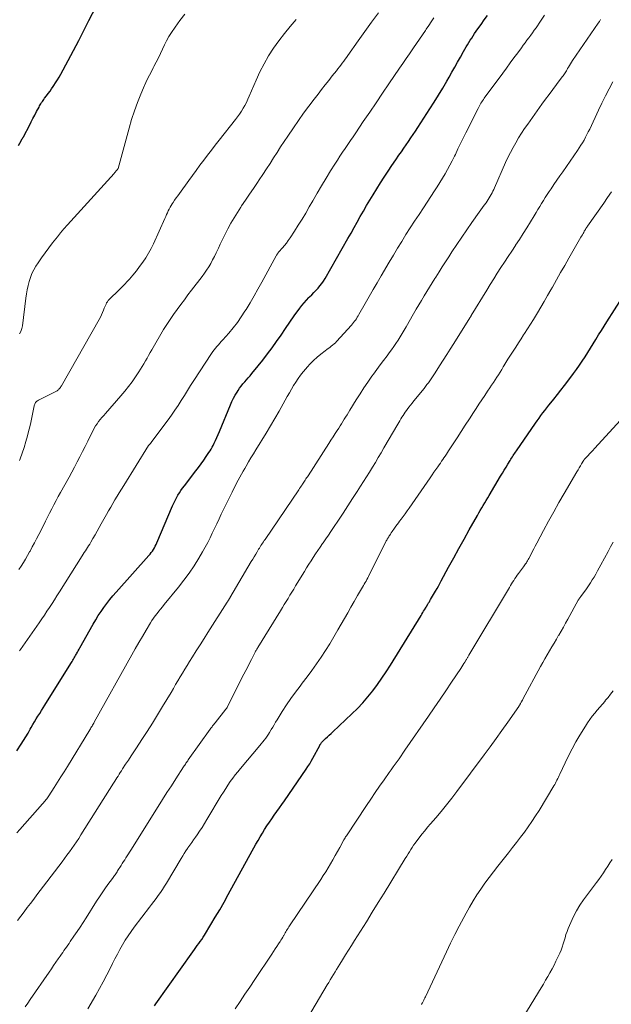
# Model space of a CAD drawing. Units: inches. Extents: x 1970000 to 1975045, y 585000 to 590000.
# Drawn here: x 1970130 to 1970242, y 585972 to 586157 of the extents above; entities that cross this region are included whole.
import ezdxf

# ---------------------------------------------------------------- set-up
doc = ezdxf.new("R2010")
doc.units = ezdxf.units.IN
doc.header["$LTSCALE"] = 100
doc.header["$MEASUREMENT"] = 0
doc.layers.add('CONTOUR INDEX', color=32, linetype='Continuous', lineweight=25)
doc.layers.add('CONTOUR INTERMEDIATE', color=40, linetype='Continuous', lineweight=15)

msp = doc.modelspace()

# ---------------------------------------------------------------- linework, layer by layer
at = {"layer": 'CONTOUR INDEX', "flags": 128}
for points, elevation in [([(1970130.22, 586133.66), (1970130.48, 586134.12), (1970130.94, 586134.94), (1970130.98, 586134.99), (1970131.01, 586135.05), (1970131.04, 586135.1), (1970131.07, 586135.16), (1970131.12, 586135.22), (1970131.13, 586135.24), (1970131.14, 586135.26), (1970131.15, 586135.28), (1970131.17, 586135.3), (1970131.21, 586135.39), (1970131.23, 586135.41), (1970131.24, 586135.43), (1970131.25, 586135.45), (1970131.26, 586135.47), (1970132.29, 586137.48), (1970132.63, 586138.13), (1970132.96, 586138.78), (1970133.31, 586139.43), (1970133.65, 586140.08), (1970134.11, 586140.94), (1970134.22, 586141.16), (1970134.34, 586141.37), (1970134.47, 586141.58), (1970134.6, 586141.79), (1970134.74, 586141.99), (1970134.88, 586142.2), (1970135.02, 586142.39), (1970135.17, 586142.59), (1970135.53, 586143.07), (1970135.86, 586143.5), (1970136.18, 586143.94), (1970136.49, 586144.39), (1970136.79, 586144.84), (1970136.89, 586144.99), (1970137.24, 586145.52), (1970137.57, 586146.06), (1970137.89, 586146.61), (1970138.2, 586147.16), (1970139.61, 586149.76), (1970140.61, 586151.62), (1970141.6, 586153.49), (1970142.58, 586155.37), (1970143.54, 586157.25), (1970145.65, 586161.41)], 920), ([(1970129.94, 586019.44), (1970130.74, 586020.68), (1970131.18, 586021.38), (1970131.61, 586022.08), (1970132.03, 586022.78), (1970132.44, 586023.5), (1970132.65, 586023.86), (1970132.96, 586024.39), (1970133.27, 586024.92), (1970133.59, 586025.45), (1970133.9, 586025.97), (1970134.23, 586026.5), (1970134.55, 586027.02), (1970134.87, 586027.54), (1970135.2, 586028.07), (1970140.1, 586035.89), (1970140.23, 586036.1), (1970140.36, 586036.32), (1970140.49, 586036.53), (1970140.62, 586036.75), (1970140.75, 586036.96), (1970140.88, 586037.18), (1970141.01, 586037.4), (1970141.13, 586037.62), (1970141.2, 586037.75), (1970141.36, 586038.03), (1970141.52, 586038.31), (1970141.68, 586038.6), (1970141.84, 586038.88), (1970144.36, 586043.37), (1970144.83, 586044.17), (1970145.31, 586044.95), (1970145.82, 586045.73), (1970146.35, 586046.49), (1970146.9, 586047.24), (1970147.46, 586047.97), (1970148.05, 586048.68), (1970148.66, 586049.38), (1970154.85, 586056.28), (1970155.09, 586056.56), (1970155.31, 586056.84), (1970155.52, 586057.13), (1970155.72, 586057.42), (1970155.91, 586057.73), (1970156.08, 586058.04), (1970156.24, 586058.36), (1970156.39, 586058.69), (1970159.34, 586065.7), (1970159.56, 586066.2), (1970159.8, 586066.7), (1970160.06, 586067.18), (1970160.33, 586067.66), (1970160.62, 586068.13), (1970160.92, 586068.59), (1970161.24, 586069.04), (1970161.57, 586069.48), (1970163.74, 586072.27), (1970164.25, 586072.94), (1970164.75, 586073.61), (1970165.23, 586074.29), (1970165.71, 586074.99), (1970166.21, 586075.73), (1970166.42, 586076.06), (1970166.62, 586076.39), (1970166.81, 586076.73), (1970166.99, 586077.08), (1970167.18, 586077.48), (1970167.45, 586078.03), (1970167.71, 586078.59), (1970167.95, 586079.15), (1970168.19, 586079.71), (1970170.26, 586084.74), (1970170.54, 586085.37), (1970170.84, 586085.98), (1970171.18, 586086.58), (1970171.54, 586087.16), (1970171.73, 586087.46), (1970172.01, 586087.88), (1970172.32, 586088.29), (1970172.64, 586088.69), (1970172.97, 586089.08), (1970173.31, 586089.47), (1970173.65, 586089.85), (1970173.98, 586090.24), (1970174.31, 586090.63), (1970175.5, 586092.07), (1970176.41, 586093.2), (1970177.3, 586094.34), (1970178.15, 586095.5), (1970178.98, 586096.68), (1970179, 586096.71), (1970179.83, 586097.91), (1970180.66, 586099.12), (1970181.5, 586100.32), (1970182.33, 586101.51), (1970183.36, 586102.97), (1970183.75, 586103.5), (1970184.17, 586104.02), (1970184.62, 586104.51), (1970185.09, 586104.98), (1970185.23, 586105.12), (1970185.64, 586105.51), (1970186.04, 586105.92), (1970186.43, 586106.33), (1970186.82, 586106.74), (1970187.19, 586107.18), (1970187.53, 586107.62), (1970187.85, 586108.09), (1970188.15, 586108.57), (1970192.46, 586116.12), (1970193.05, 586117.16), (1970193.64, 586118.2), (1970194.22, 586119.24), (1970194.81, 586120.28), (1970195.4, 586121.32), (1970196, 586122.35), (1970196.62, 586123.38), (1970197.24, 586124.39), (1970198.64, 586126.61), (1970199.34, 586127.72), (1970200.06, 586128.82), (1970200.78, 586129.91), (1970201.52, 586130.99), (1970202.11, 586131.85), (1970202.56, 586132.5), (1970203.01, 586133.16), (1970203.46, 586133.81), (1970203.91, 586134.46), (1970204.35, 586135.11), (1970204.79, 586135.77), (1970205.23, 586136.42), (1970205.67, 586137.08), (1970207.96, 586140.59), (1970208.78, 586141.88), (1970209.59, 586143.18), (1970210.37, 586144.49), (1970211.14, 586145.81), (1970211.58, 586146.57), (1970212.12, 586147.52), (1970212.65, 586148.47), (1970213.18, 586149.42), (1970213.71, 586150.38), (1970214.28, 586151.41), (1970214.53, 586151.84), (1970214.78, 586152.28), (1970215.04, 586152.71), (1970215.3, 586153.13), (1970215.57, 586153.55), (1970215.85, 586153.97), (1970216.13, 586154.39), (1970216.41, 586154.8), (1970217.04, 586155.68), (1970217.64, 586156.53), (1970218.24, 586157.38), (1970218.84, 586158.23)], 940), ([(1970189.63, 586023), (1970193.21, 586026.39), (1970194.26, 586027.43), (1970195.27, 586028.49), (1970196.23, 586029.61), (1970197.16, 586030.75), (1970198.04, 586031.94), (1970198.89, 586033.14), (1970199.71, 586034.36), (1970200.5, 586035.61), (1970206.28, 586044.98), (1970206.44, 586045.25), (1970206.61, 586045.52), (1970206.77, 586045.79), (1970206.93, 586046.07), (1970207.24, 586046.58), (1970207.3, 586046.69), (1970207.59, 586047.13), (1970207.72, 586047.34), (1970207.85, 586047.55), (1970207.97, 586047.76), (1970208.1, 586047.97), (1970209.04, 586049.58), (1970209.31, 586050.06), (1970209.58, 586050.53), (1970209.85, 586051.01), (1970210.11, 586051.49), (1970211.5, 586054.07), (1970212.46, 586055.84), (1970213.43, 586057.61), (1970214.41, 586059.37), (1970215.39, 586061.13), (1970216.94, 586063.88), (1970217.21, 586064.35), (1970217.48, 586064.82), (1970217.76, 586065.3), (1970218.04, 586065.77), (1970218.32, 586066.23), (1970218.6, 586066.7), (1970218.88, 586067.17), (1970219.16, 586067.64), (1970221.31, 586071.25), (1970221.66, 586071.83), (1970222, 586072.4), (1970222.35, 586072.98), (1970222.69, 586073.55), (1970223.11, 586074.24), (1970223.25, 586074.47), (1970223.39, 586074.7), (1970223.54, 586074.93), (1970223.68, 586075.15), (1970223.83, 586075.38), (1970223.98, 586075.6), (1970224.14, 586075.83), (1970224.29, 586076.05), (1970227.88, 586081.25), (1970228.22, 586081.74), (1970228.57, 586082.24), (1970228.93, 586082.73), (1970229.29, 586083.21), (1970229.65, 586083.7), (1970230.02, 586084.18), (1970230.4, 586084.65), (1970230.78, 586085.12), (1970231.37, 586085.84), (1970232.04, 586086.68), (1970232.71, 586087.51), (1970233.37, 586088.36), (1970234.02, 586089.21), (1970235.1, 586090.65), (1970235.66, 586091.42), (1970236.22, 586092.2), (1970236.75, 586092.99), (1970237.28, 586093.79), (1970237.79, 586094.6), (1970238.3, 586095.41), (1970238.8, 586096.23), (1970239.3, 586097.05), (1970239.33, 586097.08), (1970239.84, 586097.92), (1970240.35, 586098.75), (1970240.87, 586099.58), (1970241.39, 586100.41), (1970244.27, 586104.93)], 960), ([(1970155.91, 585971.3), (1970156.17, 585971.67), (1970163.18, 585981.52), (1970163.46, 585981.91), (1970163.73, 585982.3), (1970164.01, 585982.68), (1970164.29, 585983.07), (1970164.57, 585983.46), (1970164.84, 585983.85), (1970165.1, 585984.25), (1970165.35, 585984.65), (1970166.57, 585986.63), (1970167.41, 585988.03), (1970168.25, 585989.44), (1970169.06, 585990.86), (1970169.86, 585992.29), (1970175.09, 586001.8), (1970175.49, 586002.51), (1970175.89, 586003.21), (1970176.31, 586003.91), (1970176.73, 586004.6), (1970177.17, 586005.28), (1970177.62, 586005.96), (1970178.07, 586006.62), (1970178.54, 586007.28), (1970178.56, 586007.31), (1970179.04, 586007.98), (1970179.52, 586008.65), (1970179.99, 586009.32), (1970180.46, 586010), (1970184.58, 586015.98), (1970184.91, 586016.48), (1970185.24, 586016.99), (1970185.54, 586017.51), (1970185.84, 586018.03), (1970187.13, 586020.43), (1970187.19, 586020.55), (1970187.26, 586020.67), (1970187.34, 586020.78), (1970187.41, 586020.9), (1970187.5, 586021.01), (1970187.58, 586021.12), (1970187.68, 586021.22), (1970187.78, 586021.31), (1970188.26, 586021.75), (1970188.61, 586022.06), (1970188.95, 586022.37), (1970189.29, 586022.68), (1970189.63, 586023)], 960)]:
    msp.add_lwpolyline(points, dxfattribs=dict(at, elevation=elevation))
at = {"layer": 'CONTOUR INTERMEDIATE', "flags": 128}
for points, elevation in [([(1970130.29, 586053.66), (1970130.73, 586054.3), (1970131.15, 586054.96), (1970131.56, 586055.62), (1970131.95, 586056.29), (1970132.33, 586056.98), (1970132.42, 586057.14), (1970132.83, 586057.92), (1970133.24, 586058.69), (1970133.64, 586059.47), (1970134.04, 586060.25), (1970134.92, 586061.98), (1970135.31, 586062.76), (1970135.71, 586063.54), (1970136.11, 586064.32), (1970136.51, 586065.1), (1970136.92, 586065.88), (1970137.33, 586066.66), (1970137.75, 586067.43), (1970138.17, 586068.19), (1970139.79, 586071.07), (1970140.31, 586072.03), (1970140.83, 586073), (1970141.34, 586073.97), (1970141.84, 586074.94), (1970142.34, 586075.92), (1970142.82, 586076.9), (1970143.31, 586077.87), (1970143.79, 586078.84), (1970144.31, 586079.9), (1970144.54, 586080.34), (1970144.79, 586080.76), (1970145.07, 586081.17), (1970145.36, 586081.57), (1970145.68, 586081.96), (1970145.99, 586082.35), (1970146.32, 586082.73), (1970146.64, 586083.1), (1970149.57, 586086.43), (1970150.31, 586087.3), (1970151.03, 586088.19), (1970151.71, 586089.11), (1970152.36, 586090.05), (1970152.97, 586090.96), (1970153.3, 586091.46), (1970153.62, 586091.97), (1970153.92, 586092.49), (1970154.22, 586093.02), (1970154.52, 586093.54), (1970154.82, 586094.07), (1970155.12, 586094.59), (1970155.42, 586095.11), (1970157.65, 586098.93), (1970158.25, 586099.91), (1970158.86, 586100.87), (1970159.51, 586101.82), (1970160.18, 586102.74), (1970160.87, 586103.66), (1970161.56, 586104.58), (1970162.25, 586105.49), (1970162.94, 586106.4), (1970164.91, 586108.97), (1970165.35, 586109.57), (1970165.77, 586110.18), (1970166.17, 586110.81), (1970166.55, 586111.44), (1970166.91, 586112.09), (1970167.26, 586112.75), (1970167.59, 586113.41), (1970167.9, 586114.08), (1970167.99, 586114.28), (1970168.35, 586115.05), (1970168.72, 586115.82), (1970169.1, 586116.59), (1970169.49, 586117.34), (1970169.8, 586117.95), (1970170.37, 586119), (1970170.96, 586120.04), (1970171.59, 586121.06), (1970172.24, 586122.06), (1970172.39, 586122.29), (1970173.13, 586123.39), (1970173.87, 586124.5), (1970174.61, 586125.6), (1970175.36, 586126.7), (1970175.72, 586127.22), (1970176.41, 586128.24), (1970177.09, 586129.27), (1970177.76, 586130.3), (1970178.43, 586131.34), (1970179.09, 586132.38), (1970179.76, 586133.41), (1970180.44, 586134.44), (1970181.12, 586135.46), (1970182.18, 586137.02), (1970183.13, 586138.4), (1970184.1, 586139.77), (1970185.09, 586141.12), (1970186.1, 586142.46), (1970186.82, 586143.39), (1970187.48, 586144.26), (1970188.15, 586145.11), (1970188.83, 586145.97), (1970189.51, 586146.81), (1970190.31, 586147.81), (1970190.59, 586148.16), (1970190.87, 586148.51), (1970191.14, 586148.87), (1970191.41, 586149.23), (1970191.67, 586149.59), (1970191.94, 586149.96), (1970192.2, 586150.32), (1970192.46, 586150.69), (1970194.42, 586153.47), (1970195.67, 586155.23), (1970196.94, 586156.97), (1970198.23, 586158.7)], 932), ([(1970130.43, 586098.12), (1970130.7, 586098.6), (1970130.88, 586099.12), (1970131, 586099.67), (1970131.62, 586104.89), (1970131.73, 586105.68), (1970131.87, 586106.46), (1970132.04, 586107.24), (1970132.23, 586108.01), (1970132.48, 586108.77), (1970132.77, 586109.5), (1970133.12, 586110.2), (1970133.53, 586110.88), (1970133.94, 586111.51), (1970134.59, 586112.48), (1970135.27, 586113.44), (1970135.96, 586114.38), (1970136.68, 586115.3), (1970137.57, 586116.42), (1970138.19, 586117.19), (1970138.82, 586117.95), (1970139.46, 586118.69), (1970140.12, 586119.43), (1970148.28, 586128.42), (1970148.37, 586128.52), (1970148.46, 586128.62), (1970148.55, 586128.72), (1970148.64, 586128.82), (1970148.71, 586128.9), (1970148.76, 586128.97), (1970148.81, 586129.03), (1970148.86, 586129.09), (1970148.91, 586129.16), (1970148.99, 586129.26), (1970149.04, 586129.36), (1970151.11, 586136.96), (1970151.59, 586138.59), (1970152.12, 586140.21), (1970152.71, 586141.8), (1970153.35, 586143.38), (1970153.87, 586144.59), (1970154.29, 586145.55), (1970154.73, 586146.49), (1970155.2, 586147.43), (1970155.68, 586148.35), (1970155.82, 586148.61), (1970156.24, 586149.41), (1970156.65, 586150.21), (1970157.03, 586151.02), (1970157.41, 586151.84), (1970157.79, 586152.66), (1970158.2, 586153.46), (1970158.65, 586154.24), (1970159.13, 586155), (1970159.83, 586156.05), (1970160.72, 586157.29), (1970161.67, 586158.48)], 924), ([(1970129.92, 586003.95), (1970130.48, 586004.59), (1970134.77, 586009.42), (1970134.93, 586009.6), (1970135.09, 586009.79), (1970135.25, 586009.98), (1970135.4, 586010.17), (1970135.55, 586010.37), (1970135.69, 586010.57), (1970135.83, 586010.77), (1970135.97, 586010.97), (1970136.98, 586012.53), (1970137.62, 586013.51), (1970138.25, 586014.5), (1970138.87, 586015.5), (1970139.49, 586016.49), (1970143.71, 586023.43), (1970143.82, 586023.6), (1970143.92, 586023.77), (1970144.02, 586023.95), (1970144.12, 586024.12), (1970144.23, 586024.29), (1970144.33, 586024.47), (1970144.43, 586024.64), (1970144.52, 586024.82), (1970151.62, 586037.54), (1970152.28, 586038.71), (1970152.96, 586039.88), (1970153.64, 586041.04), (1970154.33, 586042.19), (1970155.16, 586043.57), (1970155.45, 586044.03), (1970155.75, 586044.48), (1970156.07, 586044.92), (1970156.4, 586045.35), (1970156.74, 586045.78), (1970157.08, 586046.2), (1970157.42, 586046.62), (1970157.77, 586047.04), (1970160.44, 586050.3), (1970161.48, 586051.63), (1970162.48, 586052.98), (1970163.41, 586054.38), (1970164.3, 586055.81), (1970165.01, 586057), (1970165.5, 586057.86), (1970165.98, 586058.73), (1970166.42, 586059.61), (1970166.85, 586060.51), (1970167.27, 586061.41), (1970167.69, 586062.31), (1970168.12, 586063.2), (1970168.55, 586064.1), (1970170.57, 586068.27), (1970170.85, 586068.84), (1970171.14, 586069.4), (1970171.43, 586069.97), (1970171.72, 586070.53), (1970172.03, 586071.09), (1970172.33, 586071.64), (1970172.65, 586072.19), (1970172.97, 586072.74), (1970173.23, 586073.18), (1970173.69, 586073.95), (1970174.15, 586074.71), (1970174.61, 586075.48), (1970175.08, 586076.24), (1970177.05, 586079.42), (1970177.87, 586080.79), (1970178.68, 586082.16), (1970179.47, 586083.54), (1970180.25, 586084.93), (1970181.02, 586086.34), (1970181.41, 586087.03), (1970181.8, 586087.71), (1970182.21, 586088.38), (1970182.63, 586089.04), (1970183.07, 586089.69), (1970183.52, 586090.33), (1970184, 586090.95), (1970184.5, 586091.55), (1970184.76, 586091.85), (1970185.36, 586092.5), (1970185.98, 586093.13), (1970186.64, 586093.72), (1970187.33, 586094.28), (1970188.19, 586094.94), (1970188.47, 586095.16), (1970188.74, 586095.37), (1970189.02, 586095.58), (1970189.31, 586095.79), (1970189.58, 586096), (1970189.85, 586096.23), (1970190.1, 586096.47), (1970190.34, 586096.72), (1970193.16, 586099.8), (1970193.36, 586100.03), (1970193.55, 586100.26), (1970193.74, 586100.5), (1970193.91, 586100.75), (1970194.08, 586101), (1970194.24, 586101.26), (1970194.4, 586101.52), (1970194.55, 586101.78), (1970195.73, 586103.87), (1970196.48, 586105.17), (1970197.23, 586106.48), (1970197.98, 586107.78), (1970198.74, 586109.07), (1970200.28, 586111.69), (1970201.05, 586112.99), (1970201.84, 586114.29), (1970202.63, 586115.58), (1970203.44, 586116.86), (1970204.25, 586118.14), (1970205.07, 586119.42), (1970205.9, 586120.68), (1970206.73, 586121.95), (1970208.83, 586125.1), (1970209.35, 586125.9), (1970209.85, 586126.7), (1970210.35, 586127.51), (1970210.83, 586128.32), (1970211.3, 586129.15), (1970211.75, 586129.98), (1970212.18, 586130.82), (1970212.6, 586131.67), (1970212.77, 586132.01), (1970213.26, 586133.03), (1970213.76, 586134.05), (1970214.26, 586135.07), (1970214.76, 586136.08), (1970217.06, 586140.69), (1970217.19, 586140.94), (1970217.32, 586141.18), (1970217.46, 586141.43), (1970217.61, 586141.67), (1970217.76, 586141.9), (1970217.92, 586142.13), (1970218.08, 586142.36), (1970218.24, 586142.59), (1970221.73, 586147.35), (1970222.43, 586148.31), (1970223.13, 586149.26), (1970223.83, 586150.22), (1970224.54, 586151.17), (1970225.25, 586152.14), (1970225.6, 586152.61), (1970225.95, 586153.08), (1970226.3, 586153.55), (1970226.65, 586154.02), (1970227, 586154.49), (1970227.34, 586154.96), (1970227.68, 586155.44), (1970228.01, 586155.92), (1970228.87, 586157.17), (1970229.62, 586158.28)], 944), ([(1970130.07, 585987.39), (1970130.68, 585988.21), (1970131.29, 585989.02), (1970131.89, 585989.84), (1970132.5, 585990.65), (1970133.11, 585991.47), (1970133.72, 585992.28), (1970134.33, 585993.09), (1970134.95, 585993.9), (1970138.46, 585998.51), (1970138.92, 585999.13), (1970139.38, 585999.75), (1970139.84, 586000.37), (1970140.29, 586001), (1970140.74, 586001.63), (1970141.18, 586002.27), (1970141.6, 586002.92), (1970142.02, 586003.57), (1970148.2, 586013.35), (1970148.41, 586013.68), (1970148.62, 586014.01), (1970148.83, 586014.35), (1970149.03, 586014.68), (1970149.24, 586015.01), (1970149.45, 586015.35), (1970149.66, 586015.68), (1970149.88, 586016.01), (1970150.47, 586016.91), (1970150.98, 586017.69), (1970151.49, 586018.48), (1970152.01, 586019.26), (1970152.52, 586020.03), (1970153.53, 586021.55), (1970154.53, 586023.09), (1970155.52, 586024.64), (1970156.49, 586026.21), (1970157.45, 586027.78), (1970159.06, 586030.47), (1970159.49, 586031.2), (1970159.92, 586031.93), (1970160.35, 586032.65), (1970160.78, 586033.38), (1970161.21, 586034.11), (1970161.65, 586034.83), (1970162.09, 586035.55), (1970162.54, 586036.27), (1970163.09, 586037.15), (1970163.82, 586038.3), (1970164.55, 586039.46), (1970165.28, 586040.61), (1970166.01, 586041.76), (1970169.66, 586047.5), (1970169.71, 586047.58), (1970169.77, 586047.66), (1970169.82, 586047.75), (1970169.87, 586047.83), (1970169.91, 586047.9), (1970169.94, 586047.95), (1970169.97, 586048), (1970170, 586048.06), (1970170.03, 586048.11), (1970170.06, 586048.16), (1970170.09, 586048.21), (1970170.13, 586048.26), (1970170.16, 586048.31), (1970174.2, 586055.15), (1970174.48, 586055.62), (1970174.76, 586056.08), (1970175.04, 586056.55), (1970175.32, 586057.02), (1970175.6, 586057.48), (1970175.75, 586057.71), (1970175.89, 586057.95), (1970176.04, 586058.18), (1970176.19, 586058.42), (1970176.35, 586058.65), (1970176.5, 586058.88), (1970176.65, 586059.11), (1970176.81, 586059.34), (1970183.18, 586068.7), (1970183.34, 586068.94), (1970183.5, 586069.18), (1970183.66, 586069.42), (1970183.82, 586069.66), (1970183.87, 586069.74), (1970184, 586069.94), (1970184.13, 586070.15), (1970184.27, 586070.35), (1970184.4, 586070.55), (1970184.53, 586070.76), (1970184.67, 586070.96), (1970184.8, 586071.16), (1970184.93, 586071.36), (1970188.86, 586077.43), (1970189.26, 586078.05), (1970189.66, 586078.67), (1970190.06, 586079.3), (1970190.46, 586079.92), (1970190.72, 586080.34), (1970190.99, 586080.76), (1970191.25, 586081.18), (1970191.52, 586081.6), (1970191.78, 586082.02), (1970192.04, 586082.44), (1970192.31, 586082.86), (1970192.57, 586083.28), (1970192.83, 586083.71), (1970194.05, 586085.7), (1970194.75, 586086.83), (1970195.48, 586087.94), (1970196.22, 586089.04), (1970196.99, 586090.12), (1970197.28, 586090.53), (1970197.92, 586091.4), (1970198.56, 586092.27), (1970199.21, 586093.13), (1970199.86, 586093.99), (1970200.28, 586094.54), (1970200.72, 586095.13), (1970201.14, 586095.72), (1970201.55, 586096.33), (1970201.94, 586096.95), (1970202.33, 586097.58), (1970202.71, 586098.21), (1970203.08, 586098.84), (1970203.45, 586099.48), (1970204.88, 586101.94), (1970205.37, 586102.78), (1970205.86, 586103.62), (1970206.37, 586104.45), (1970206.87, 586105.29), (1970207.38, 586106.12), (1970207.9, 586106.95), (1970208.41, 586107.77), (1970208.92, 586108.6), (1970209.09, 586108.86), (1970209.69, 586109.82), (1970210.29, 586110.77), (1970210.9, 586111.72), (1970211.52, 586112.67), (1970212.13, 586113.59), (1970213.06, 586114.99), (1970214, 586116.38), (1970214.95, 586117.77), (1970215.91, 586119.14), (1970217.28, 586121.08), (1970217.6, 586121.53), (1970217.92, 586121.98), (1970218.24, 586122.43), (1970218.56, 586122.89), (1970218.78, 586123.21), (1970218.98, 586123.51), (1970219.17, 586123.81), (1970219.35, 586124.11), (1970219.53, 586124.42), (1970219.69, 586124.74), (1970219.85, 586125.06), (1970220.01, 586125.38), (1970220.16, 586125.71), (1970222.26, 586130.45), (1970222.71, 586131.41), (1970223.17, 586132.35), (1970223.66, 586133.28), (1970224.17, 586134.2), (1970224.71, 586135.11), (1970225.27, 586136), (1970225.86, 586136.88), (1970226.46, 586137.74), (1970229.13, 586141.47), (1970229.81, 586142.4), (1970230.49, 586143.33), (1970231.17, 586144.25), (1970231.86, 586145.17), (1970232.97, 586146.62), (1970233.11, 586146.81), (1970233.24, 586147.01), (1970233.37, 586147.2), (1970233.5, 586147.4), (1970233.62, 586147.61), (1970233.74, 586147.81), (1970233.86, 586148.01), (1970233.98, 586148.22), (1970234.12, 586148.47), (1970234.32, 586148.8), (1970234.51, 586149.12), (1970234.72, 586149.44), (1970234.93, 586149.76), (1970239.74, 586156.79), (1970239.97, 586157.12), (1970240.2, 586157.45)], 948), ([(1970130.43, 586038.34), (1970130.6, 586038.58), (1970134.14, 586043.61), (1970134.64, 586044.32), (1970135.13, 586045.04), (1970135.61, 586045.77), (1970136.09, 586046.5), (1970136.56, 586047.23), (1970137.02, 586047.96), (1970137.49, 586048.7), (1970137.96, 586049.43), (1970142.25, 586056.23), (1970142.46, 586056.55), (1970142.66, 586056.87), (1970142.87, 586057.19), (1970143.07, 586057.5), (1970143.28, 586057.82), (1970143.48, 586058.15), (1970143.68, 586058.47), (1970143.87, 586058.79), (1970144.29, 586059.51), (1970144.69, 586060.2), (1970145.09, 586060.88), (1970145.48, 586061.58), (1970145.87, 586062.27), (1970146.86, 586064.04), (1970147.25, 586064.73), (1970147.65, 586065.42), (1970148.05, 586066.11), (1970148.45, 586066.79), (1970148.86, 586067.47), (1970149.27, 586068.15), (1970149.69, 586068.83), (1970150.11, 586069.5), (1970154.82, 586077.04), (1970154.9, 586077.16), (1970154.92, 586077.2), (1970155.04, 586077.33), (1970155.1, 586077.39), (1970155.15, 586077.46), (1970155.21, 586077.52), (1970155.26, 586077.59), (1970158.51, 586081.92), (1970159.16, 586082.81), (1970159.79, 586083.71), (1970160.4, 586084.64), (1970160.98, 586085.57), (1970161.56, 586086.52), (1970162.15, 586087.45), (1970162.74, 586088.38), (1970163.34, 586089.31), (1970166.72, 586094.44), (1970166.96, 586094.78), (1970167.2, 586095.11), (1970167.46, 586095.44), (1970167.72, 586095.75), (1970168, 586096.06), (1970168.27, 586096.37), (1970168.54, 586096.68), (1970168.82, 586096.99), (1970169.97, 586098.29), (1970170.79, 586099.27), (1970171.58, 586100.28), (1970172.31, 586101.33), (1970173.01, 586102.41), (1970173.22, 586102.74), (1970173.98, 586104.01), (1970174.74, 586105.29), (1970175.47, 586106.57), (1970176.19, 586107.87), (1970178.91, 586112.85), (1970178.97, 586112.96), (1970179.03, 586113.06), (1970179.09, 586113.15), (1970179.16, 586113.25), (1970179.22, 586113.34), (1970179.3, 586113.44), (1970179.37, 586113.53), (1970179.44, 586113.61), (1970180.08, 586114.35), (1970180.47, 586114.81), (1970180.84, 586115.28), (1970181.2, 586115.77), (1970181.54, 586116.26), (1970182.36, 586117.5), (1970183.09, 586118.62), (1970183.8, 586119.76), (1970184.49, 586120.91), (1970185.16, 586122.08), (1970185.82, 586123.24), (1970186.64, 586124.67), (1970187.47, 586126.09), (1970188.33, 586127.49), (1970189.2, 586128.89), (1970190, 586130.17), (1970190.49, 586130.92), (1970190.97, 586131.66), (1970191.47, 586132.41), (1970191.96, 586133.14), (1970192.47, 586133.88), (1970192.97, 586134.62), (1970193.47, 586135.35), (1970193.96, 586136.09), (1970195.37, 586138.2), (1970196.58, 586139.98), (1970197.78, 586141.77), (1970198.99, 586143.56), (1970200.2, 586145.34), (1970202.2, 586148.28), (1970202.82, 586149.19), (1970203.45, 586150.11), (1970204.09, 586151.01), (1970204.72, 586151.92), (1970204.84, 586152.09), (1970205.42, 586152.91), (1970205.99, 586153.73), (1970206.55, 586154.56), (1970207.11, 586155.39), (1970207.28, 586155.64), (1970207.75, 586156.34), (1970208.22, 586157.05), (1970208.68, 586157.77)], 936), ([(1970130.43, 586074.22), (1970130.56, 586074.55), (1970130.94, 586075.62), (1970131.31, 586076.7), (1970131.63, 586077.79), (1970131.93, 586078.89), (1970132.02, 586079.22), (1970132.25, 586080.16), (1970132.48, 586081.1), (1970132.68, 586082.05), (1970132.88, 586083), (1970133.2, 586084.56), (1970133.24, 586084.73), (1970133.3, 586084.88), (1970133.38, 586085.03), (1970133.47, 586085.17), (1970133.58, 586085.3), (1970133.7, 586085.41), (1970133.83, 586085.51), (1970133.98, 586085.6), (1970136.88, 586087.06), (1970137.01, 586087.13), (1970137.15, 586087.2), (1970137.28, 586087.27), (1970137.41, 586087.34), (1970137.54, 586087.41), (1970137.66, 586087.5), (1970137.77, 586087.6), (1970137.87, 586087.7), (1970137.92, 586087.76), (1970138.03, 586087.9), (1970138.14, 586088.04), (1970138.25, 586088.2), (1970138.34, 586088.35), (1970145.46, 586100.85), (1970145.69, 586101.27), (1970145.9, 586101.7), (1970146.1, 586102.14), (1970146.28, 586102.59), (1970146.44, 586102.99), (1970146.54, 586103.24), (1970146.64, 586103.48), (1970146.76, 586103.73), (1970146.88, 586103.96), (1970147.02, 586104.19), (1970147.17, 586104.41), (1970147.35, 586104.61), (1970147.53, 586104.8), (1970148.08, 586105.29), (1970148.54, 586105.73), (1970149, 586106.17), (1970149.44, 586106.62), (1970149.88, 586107.08), (1970151.18, 586108.48), (1970151.85, 586109.24), (1970152.5, 586110.02), (1970153.12, 586110.82), (1970153.72, 586111.64), (1970154.27, 586112.49), (1970154.79, 586113.35), (1970155.27, 586114.24), (1970155.71, 586115.15), (1970157.89, 586119.93), (1970158.05, 586120.29), (1970158.21, 586120.64), (1970158.37, 586120.99), (1970158.53, 586121.34), (1970158.7, 586121.68), (1970158.88, 586122.02), (1970159.07, 586122.36), (1970159.28, 586122.68), (1970159.43, 586122.91), (1970159.72, 586123.35), (1970160.02, 586123.78), (1970160.32, 586124.21), (1970160.62, 586124.64), (1970162.38, 586127.05), (1970163.09, 586128.02), (1970163.8, 586128.99), (1970164.51, 586129.95), (1970165.22, 586130.91), (1970165.94, 586131.87), (1970166.67, 586132.82), (1970167.41, 586133.76), (1970168.15, 586134.7), (1970171.24, 586138.6), (1970171.63, 586139.11), (1970172, 586139.63), (1970172.34, 586140.16), (1970172.67, 586140.71), (1970172.98, 586141.26), (1970173.28, 586141.83), (1970173.55, 586142.4), (1970173.81, 586142.99), (1970175.12, 586146.03), (1970175.84, 586147.6), (1970176.62, 586149.13), (1970177.49, 586150.61), (1970178.42, 586152.06), (1970179.42, 586153.46), (1970180.46, 586154.83), (1970181.56, 586156.16), (1970182.7, 586157.45)], 928), ([(1970131.46, 585971.1), (1970131.96, 585971.81), (1970132.46, 585972.53), (1970136.01, 585977.66), (1970136.44, 585978.28), (1970136.87, 585978.9), (1970137.3, 585979.52), (1970137.72, 585980.15), (1970138.11, 585980.71), (1970138.34, 585981.05), (1970138.58, 585981.39), (1970138.82, 585981.73), (1970139.05, 585982.07), (1970139.29, 585982.41), (1970139.53, 585982.75), (1970139.77, 585983.09), (1970140, 585983.43), (1970140.71, 585984.46), (1970141.29, 585985.32), (1970141.86, 585986.18), (1970142.43, 585987.05), (1970142.99, 585987.93), (1970144.99, 585991.06), (1970145.51, 585991.85), (1970146.03, 585992.63), (1970146.57, 585993.41), (1970147.11, 585994.18), (1970147.96, 585995.35), (1970148.09, 585995.53), (1970148.22, 585995.7), (1970148.34, 585995.88), (1970148.47, 585996.06), (1970148.59, 585996.23), (1970148.72, 585996.41), (1970148.84, 585996.59), (1970148.96, 585996.78), (1970149.61, 585997.81), (1970149.84, 585998.17), (1970150.07, 585998.53), (1970150.3, 585998.89), (1970150.53, 585999.25), (1970150.75, 585999.61), (1970150.98, 585999.97), (1970151.21, 586000.33), (1970151.44, 586000.69), (1970156.61, 586008.92), (1970157.44, 586010.23), (1970158.27, 586011.54), (1970159.11, 586012.85), (1970159.95, 586014.15), (1970161.43, 586016.43), (1970161.53, 586016.59), (1970161.64, 586016.75), (1970161.75, 586016.92), (1970161.86, 586017.08), (1970161.97, 586017.24), (1970162.08, 586017.4), (1970162.19, 586017.55), (1970162.3, 586017.71), (1970166.45, 586023.54), (1970166.56, 586023.69), (1970166.67, 586023.84), (1970166.79, 586023.99), (1970166.9, 586024.14), (1970167.01, 586024.28), (1970167.13, 586024.43), (1970167.24, 586024.58), (1970167.36, 586024.72), (1970169.42, 586027.28), (1970169.46, 586027.33), (1970169.49, 586027.37), (1970169.52, 586027.42), (1970169.56, 586027.47), (1970169.59, 586027.52), (1970169.62, 586027.57), (1970169.65, 586027.62), (1970169.67, 586027.68), (1970172.82, 586033.88), (1970173.17, 586034.58), (1970173.53, 586035.28), (1970173.88, 586035.98), (1970174.24, 586036.68), (1970174.8, 586037.78), (1970174.88, 586037.93), (1970174.95, 586038.08), (1970175.03, 586038.22), (1970175.11, 586038.36), (1970175.2, 586038.51), (1970175.28, 586038.65), (1970175.36, 586038.79), (1970175.45, 586038.93), (1970179.74, 586045.88), (1970180.1, 586046.46), (1970180.45, 586047.04), (1970180.81, 586047.63), (1970181.17, 586048.21), (1970181.52, 586048.8), (1970181.88, 586049.39), (1970182.23, 586049.97), (1970182.59, 586050.56), (1970184.26, 586053.31), (1970184.67, 586053.98), (1970185.08, 586054.64), (1970185.5, 586055.3), (1970185.93, 586055.95), (1970186.36, 586056.6), (1970186.8, 586057.25), (1970187.24, 586057.9), (1970187.68, 586058.54), (1970187.79, 586058.7), (1970188.28, 586059.42), (1970188.78, 586060.14), (1970189.27, 586060.86), (1970189.75, 586061.59), (1970190.67, 586062.96), (1970191.57, 586064.31), (1970192.46, 586065.67), (1970193.35, 586067.04), (1970194.22, 586068.41), (1970194.83, 586069.37), (1970195.4, 586070.27), (1970195.96, 586071.17), (1970196.53, 586072.06), (1970197.09, 586072.96), (1970197.65, 586073.87), (1970198.2, 586074.77), (1970198.74, 586075.68), (1970199.28, 586076.6), (1970201.91, 586081.09), (1970202.1, 586081.42), (1970202.3, 586081.75), (1970202.49, 586082.07), (1970202.68, 586082.4), (1970202.89, 586082.72), (1970203.09, 586083.03), (1970203.31, 586083.34), (1970203.53, 586083.65), (1970203.69, 586083.86), (1970204, 586084.27), (1970204.32, 586084.68), (1970204.63, 586085.08), (1970204.95, 586085.48), (1970206.85, 586087.83), (1970207.13, 586088.19), (1970207.4, 586088.55), (1970207.67, 586088.92), (1970207.94, 586089.29), (1970208.19, 586089.67), (1970208.45, 586090.05), (1970208.7, 586090.43), (1970208.95, 586090.81), (1970209.8, 586092.12), (1970210.47, 586093.16), (1970211.13, 586094.21), (1970211.8, 586095.25), (1970212.46, 586096.3), (1970215.53, 586101.17), (1970215.57, 586101.23), (1970215.64, 586101.35), (1970215.68, 586101.41), (1970215.71, 586101.47), (1970215.75, 586101.53), (1970215.78, 586101.59), (1970218.72, 586106.41), (1970219.37, 586107.47), (1970220.03, 586108.53), (1970220.69, 586109.58), (1970221.36, 586110.63), (1970222.04, 586111.67), (1970222.72, 586112.72), (1970223.41, 586113.76), (1970224.1, 586114.79), (1970224.16, 586114.89), (1970224.88, 586115.97), (1970225.59, 586117.07), (1970226.28, 586118.17), (1970226.96, 586119.27), (1970227.67, 586120.44), (1970228.02, 586121.01), (1970228.37, 586121.59), (1970228.71, 586122.16), (1970229.06, 586122.73), (1970229.41, 586123.3), (1970229.76, 586123.87), (1970230.13, 586124.43), (1970230.5, 586124.99), (1970230.84, 586125.5), (1970231.4, 586126.32), (1970231.95, 586127.13), (1970232.5, 586127.94), (1970233.06, 586128.74), (1970235.85, 586132.76), (1970236.17, 586133.24), (1970236.49, 586133.73), (1970236.79, 586134.22), (1970237.08, 586134.72), (1970237.36, 586135.23), (1970237.63, 586135.74), (1970237.89, 586136.26), (1970238.15, 586136.78), (1970239.82, 586140.34), (1970240.47, 586141.69), (1970241.14, 586143.03), (1970241.83, 586144.37), (1970242.55, 586145.69)], 952), ([(1970143.3, 585970.72), (1970144.81, 585973.31), (1970145.54, 585974.58), (1970146.25, 585975.86), (1970146.93, 585977.16), (1970147.59, 585978.47), (1970148.01, 585979.31), (1970148.46, 585980.2), (1970148.92, 585981.08), (1970149.4, 585981.95), (1970149.89, 585982.82), (1970150.4, 585983.67), (1970150.93, 585984.51), (1970151.5, 585985.33), (1970152.08, 585986.13), (1970154.95, 585989.9), (1970155.38, 585990.45), (1970155.8, 585991.02), (1970156.22, 585991.58), (1970156.64, 585992.14), (1970157.04, 585992.71), (1970157.44, 585993.29), (1970157.82, 585993.88), (1970158.19, 585994.48), (1970160.96, 585999.11), (1970161.25, 585999.59), (1970161.55, 586000.06), (1970161.85, 586000.53), (1970162.17, 586000.99), (1970162.25, 586001.11), (1970162.6, 586001.63), (1970162.96, 586002.14), (1970163.32, 586002.66), (1970163.68, 586003.17), (1970163.96, 586003.56), (1970164.45, 586004.27), (1970164.92, 586004.99), (1970165.39, 586005.73), (1970165.84, 586006.46), (1970168.55, 586010.99), (1970168.95, 586011.65), (1970169.37, 586012.32), (1970169.81, 586012.97), (1970170.25, 586013.62), (1970170.71, 586014.25), (1970171.18, 586014.88), (1970171.66, 586015.49), (1970172.16, 586016.1), (1970175.82, 586020.42), (1970176.1, 586020.76), (1970176.39, 586021.11), (1970176.66, 586021.46), (1970176.93, 586021.81), (1970177.19, 586022.18), (1970177.44, 586022.55), (1970177.68, 586022.92), (1970177.9, 586023.31), (1970177.99, 586023.46), (1970178.25, 586023.92), (1970178.52, 586024.37), (1970178.79, 586024.83), (1970179.07, 586025.28), (1970180.06, 586026.86), (1970180.86, 586028.09), (1970181.68, 586029.3), (1970182.54, 586030.49), (1970183.42, 586031.65), (1970183.84, 586032.2), (1970184.76, 586033.4), (1970185.66, 586034.62), (1970186.54, 586035.86), (1970187.4, 586037.11), (1970188.22, 586038.37), (1970189.04, 586039.65), (1970189.82, 586040.95), (1970190.58, 586042.26), (1970191.79, 586044.39), (1970192.42, 586045.47), (1970193.04, 586046.56), (1970193.67, 586047.65), (1970194.3, 586048.73), (1970195.23, 586050.32), (1970195.39, 586050.61), (1970195.56, 586050.9), (1970195.72, 586051.19), (1970195.89, 586051.48), (1970196.04, 586051.78), (1970196.2, 586052.07), (1970196.36, 586052.37), (1970196.51, 586052.67), (1970199.63, 586058.88), (1970199.71, 586059.05), (1970199.8, 586059.21), (1970199.89, 586059.37), (1970199.99, 586059.53), (1970200.09, 586059.69), (1970200.19, 586059.85), (1970200.29, 586060), (1970200.39, 586060.16), (1970200.5, 586060.33), (1970200.66, 586060.57), (1970200.82, 586060.81), (1970200.98, 586061.04), (1970201.14, 586061.28), (1970201.28, 586061.48), (1970201.52, 586061.81), (1970201.76, 586062.14), (1970202, 586062.47), (1970202.24, 586062.8), (1970202.52, 586063.17), (1970202.9, 586063.68), (1970203.28, 586064.19), (1970203.65, 586064.71), (1970204.01, 586065.23), (1970208.01, 586070.98), (1970208.37, 586071.5), (1970208.73, 586072.02), (1970209.09, 586072.53), (1970209.45, 586073.05), (1970209.71, 586073.43), (1970209.94, 586073.75), (1970210.17, 586074.08), (1970210.4, 586074.41), (1970210.62, 586074.74), (1970210.85, 586075.07), (1970211.07, 586075.4), (1970211.29, 586075.73), (1970211.5, 586076.07), (1970213.09, 586078.53), (1970213.86, 586079.73), (1970214.64, 586080.92), (1970215.42, 586082.12), (1970216.2, 586083.31), (1970216.69, 586084.06), (1970217.23, 586084.87), (1970217.77, 586085.69), (1970218.31, 586086.5), (1970218.86, 586087.31), (1970219.3, 586087.96), (1970219.62, 586088.45), (1970219.95, 586088.94), (1970220.27, 586089.43), (1970220.59, 586089.93), (1970220.91, 586090.43), (1970221.22, 586090.93), (1970221.53, 586091.43), (1970221.83, 586091.94), (1970221.95, 586092.13), (1970222.32, 586092.73), (1970222.69, 586093.33), (1970223.06, 586093.93), (1970223.44, 586094.52), (1970223.67, 586094.88), (1970224.17, 586095.64), (1970224.67, 586096.41), (1970225.17, 586097.18), (1970225.67, 586097.94), (1970225.83, 586098.18), (1970226.42, 586099.07), (1970226.99, 586099.96), (1970227.54, 586100.87), (1970228.09, 586101.77), (1970228.29, 586102.1), (1970228.93, 586103.18), (1970229.56, 586104.26), (1970230.18, 586105.35), (1970230.81, 586106.44), (1970231.11, 586106.97), (1970231.89, 586108.33), (1970232.66, 586109.69), (1970233.44, 586111.04), (1970234.21, 586112.4), (1970236.5, 586116.37), (1970236.63, 586116.6), (1970236.76, 586116.83), (1970236.89, 586117.05), (1970237.02, 586117.28), (1970237.13, 586117.49), (1970237.2, 586117.62), (1970237.27, 586117.74), (1970237.35, 586117.86), (1970237.42, 586117.99), (1970237.49, 586118.11), (1970237.57, 586118.23), (1970237.65, 586118.34), (1970237.73, 586118.46), (1970240.8, 586122.79), (1970241.54, 586123.86), (1970242.27, 586124.93)], 956), ([(1970171.15, 585970.72), (1970172.08, 585972.1), (1970173.01, 585973.48), (1970173.93, 585974.86), (1970174.86, 585976.25), (1970178.09, 585981.08), (1970178.41, 585981.56), (1970178.72, 585982.04), (1970179.04, 585982.52), (1970179.35, 585983), (1970179.64, 585983.44), (1970179.81, 585983.7), (1970179.97, 585983.97), (1970180.14, 585984.24), (1970180.3, 585984.51), (1970180.35, 585984.6), (1970180.48, 585984.83), (1970180.62, 585985.06), (1970180.75, 585985.29), (1970180.89, 585985.52), (1970181.02, 585985.74), (1970181.17, 585985.97), (1970181.31, 585986.19), (1970181.46, 585986.42), (1970187.33, 585995.15), (1970187.81, 585995.88), (1970188.29, 585996.62), (1970188.75, 585997.37), (1970189.2, 585998.13), (1970189.64, 585998.89), (1970190.07, 585999.66), (1970190.5, 586000.43), (1970190.92, 586001.2), (1970191.69, 586002.62), (1970191.81, 586002.82), (1970191.92, 586003.02), (1970192.04, 586003.21), (1970192.17, 586003.4), (1970195.95, 586009.12), (1970196.77, 586010.34), (1970197.6, 586011.56), (1970198.44, 586012.78), (1970199.29, 586013.98), (1970200.25, 586015.34), (1970200.62, 586015.86), (1970201, 586016.39), (1970201.37, 586016.91), (1970201.75, 586017.43), (1970202.13, 586017.95), (1970202.5, 586018.48), (1970202.87, 586019), (1970203.24, 586019.53), (1970207.69, 586025.97), (1970208.78, 586027.56), (1970209.88, 586029.16), (1970210.96, 586030.76), (1970212.04, 586032.37), (1970213.8, 586035), (1970213.99, 586035.3), (1970214.19, 586035.59), (1970214.37, 586035.9), (1970214.56, 586036.2), (1970214.8, 586036.59), (1970214.86, 586036.7), (1970214.93, 586036.81), (1970214.99, 586036.91), (1970215.06, 586037.02), (1970215.12, 586037.13), (1970215.19, 586037.24), (1970215.25, 586037.35), (1970215.32, 586037.46), (1970222.97, 586050.27), (1970223.18, 586050.61), (1970223.38, 586050.94), (1970223.59, 586051.28), (1970223.81, 586051.61), (1970224.02, 586051.94), (1970224.25, 586052.26), (1970224.47, 586052.59), (1970224.71, 586052.9), (1970225.63, 586054.14), (1970225.77, 586054.33), (1970225.91, 586054.52), (1970226.04, 586054.71), (1970226.18, 586054.91), (1970226.3, 586055.11), (1970226.42, 586055.31), (1970226.54, 586055.52), (1970226.65, 586055.73), (1970227, 586056.42), (1970227.29, 586056.97), (1970227.57, 586057.53), (1970227.86, 586058.08), (1970228.16, 586058.63), (1970229.44, 586061.05), (1970230.39, 586062.8), (1970231.35, 586064.54), (1970232.33, 586066.28), (1970233.33, 586068), (1970235.73, 586072.09), (1970235.94, 586072.47), (1970236.16, 586072.84), (1970236.39, 586073.21), (1970236.61, 586073.58), (1970237.04, 586074.27), (1970237.05, 586074.29), (1970237.06, 586074.31), (1970237.07, 586074.33), (1970237.09, 586074.35), (1970237.16, 586074.47), (1970237.2, 586074.52), (1970237.83, 586075.17), (1970238.14, 586075.49), (1970238.45, 586075.82), (1970238.76, 586076.15), (1970239.07, 586076.48), (1970243.96, 586081.86)], 964), ([(1970183.37, 585966.54), (1970188.55, 585975.24), (1970188.85, 585975.74), (1970189.14, 585976.23), (1970189.44, 585976.72), (1970189.74, 585977.21), (1970190.04, 585977.7), (1970190.34, 585978.19), (1970190.64, 585978.68), (1970190.94, 585979.17), (1970191.46, 585980), (1970192.01, 585980.91), (1970192.57, 585981.81), (1970193.14, 585982.72), (1970193.7, 585983.62), (1970194.83, 585985.4), (1970195.95, 585987.19), (1970197.08, 585988.99), (1970198.19, 585990.79), (1970199.3, 585992.59), (1970203.31, 585999.13), (1970203.57, 585999.55), (1970203.83, 585999.97), (1970204.09, 586000.39), (1970204.34, 586000.81), (1970204.61, 586001.22), (1970204.88, 586001.63), (1970205.17, 586002.03), (1970205.46, 586002.43), (1970205.91, 586003), (1970206.44, 586003.68), (1970206.98, 586004.35), (1970207.52, 586005.01), (1970208.08, 586005.66), (1970209.05, 586006.79), (1970210.08, 586008.01), (1970211.1, 586009.25), (1970212.08, 586010.51), (1970213.06, 586011.78), (1970218.21, 586018.68), (1970219.34, 586020.21), (1970220.46, 586021.74), (1970221.57, 586023.28), (1970222.66, 586024.83), (1970224.73, 586027.78), (1970224.78, 586027.86), (1970224.84, 586027.95), (1970224.89, 586028.03), (1970224.94, 586028.12), (1970224.99, 586028.21), (1970225.04, 586028.3), (1970225.09, 586028.38), (1970225.14, 586028.47), (1970225.16, 586028.5), (1970225.2, 586028.59), (1970225.25, 586028.68), (1970225.3, 586028.76), (1970225.35, 586028.85), (1970225.39, 586028.93), (1970225.44, 586029.02), (1970225.49, 586029.11), (1970225.54, 586029.19), (1970228.86, 586035.33), (1970229.27, 586036.08), (1970229.69, 586036.82), (1970230.11, 586037.56), (1970230.54, 586038.3), (1970230.98, 586039.04), (1970231.41, 586039.78), (1970231.85, 586040.51), (1970232.28, 586041.25), (1970232.29, 586041.27), (1970232.73, 586042.02), (1970233.17, 586042.77), (1970233.59, 586043.53), (1970234.02, 586044.29), (1970236, 586047.87), (1970236.05, 586047.96), (1970236.1, 586048.05), (1970236.16, 586048.13), (1970236.22, 586048.22), (1970236.27, 586048.3), (1970236.33, 586048.39), (1970236.39, 586048.47), (1970236.45, 586048.56), (1970237.53, 586050.03), (1970237.91, 586050.57), (1970238.28, 586051.12), (1970238.63, 586051.68), (1970238.97, 586052.24), (1970239.3, 586052.81), (1970239.62, 586053.39), (1970239.94, 586053.97), (1970240.26, 586054.54), (1970241.61, 586057.05), (1970242.08, 586057.93), (1970242.56, 586058.8)], 968), ([(1970206.35, 585971.56), (1970206.4, 585971.64), (1970206.44, 585971.71), (1970206.49, 585971.78), (1970206.53, 585971.86), (1970206.67, 585972.14), (1970206.78, 585972.36), (1970206.89, 585972.58), (1970207, 585972.8), (1970207.1, 585973.02), (1970211.08, 585981.52), (1970211.86, 585983.15), (1970212.65, 585984.77), (1970213.49, 585986.37), (1970214.34, 585987.96), (1970214.78, 585988.78), (1970215.44, 585989.95), (1970216.13, 585991.1), (1970216.85, 585992.23), (1970217.59, 585993.34), (1970218.36, 585994.44), (1970219.15, 585995.53), (1970219.96, 585996.6), (1970220.78, 585997.66), (1970222.78, 586000.19), (1970223.54, 586001.17), (1970224.3, 586002.14), (1970225.06, 586003.12), (1970225.8, 586004.1), (1970226.53, 586005.1), (1970227.24, 586006.11), (1970227.92, 586007.14), (1970228.58, 586008.18), (1970231.39, 586012.81), (1970231.54, 586013.08), (1970231.69, 586013.35), (1970231.84, 586013.62), (1970231.97, 586013.91), (1970232.1, 586014.19), (1970232.24, 586014.47), (1970232.37, 586014.75), (1970232.5, 586015.04), (1970233.49, 586017.17), (1970234.14, 586018.5), (1970234.81, 586019.82), (1970235.54, 586021.12), (1970236.29, 586022.4), (1970237.35, 586024.12), (1970237.76, 586024.75), (1970238.18, 586025.37), (1970238.63, 586025.96), (1970239.1, 586026.55), (1970239.58, 586027.13), (1970240.07, 586027.7), (1970240.55, 586028.27), (1970241.04, 586028.84), (1970241.1, 586028.91), (1970241.61, 586029.53), (1970242.1, 586030.15), (1970242.57, 586030.79)], 972), ([(1970224.31, 585967.11), (1970228.96, 585974.71), (1970229.39, 585975.42), (1970229.81, 585976.12), (1970230.22, 585976.84), (1970230.63, 585977.55), (1970231.03, 585978.27), (1970231.41, 585979), (1970231.78, 585979.74), (1970232.13, 585980.48), (1970232.48, 585981.27), (1970232.73, 585981.84), (1970232.95, 585982.41), (1970233.14, 585982.99), (1970233.31, 585983.58), (1970233.49, 585984.17), (1970233.67, 585984.76), (1970233.88, 585985.33), (1970234.1, 585985.91), (1970234.57, 585987.05), (1970235.09, 585988.17), (1970235.65, 585989.26), (1970236.29, 585990.31), (1970236.99, 585991.32), (1970239.42, 585994.57), (1970239.86, 585995.18), (1970240.3, 585995.79), (1970240.73, 585996.41), (1970241.16, 585997.04), (1970241.57, 585997.68), (1970241.97, 585998.31), (1970242.37, 585998.94)], 976)]:
    msp.add_lwpolyline(points, dxfattribs=dict(at, elevation=elevation))

doc.saveas('drawing.dxf')
